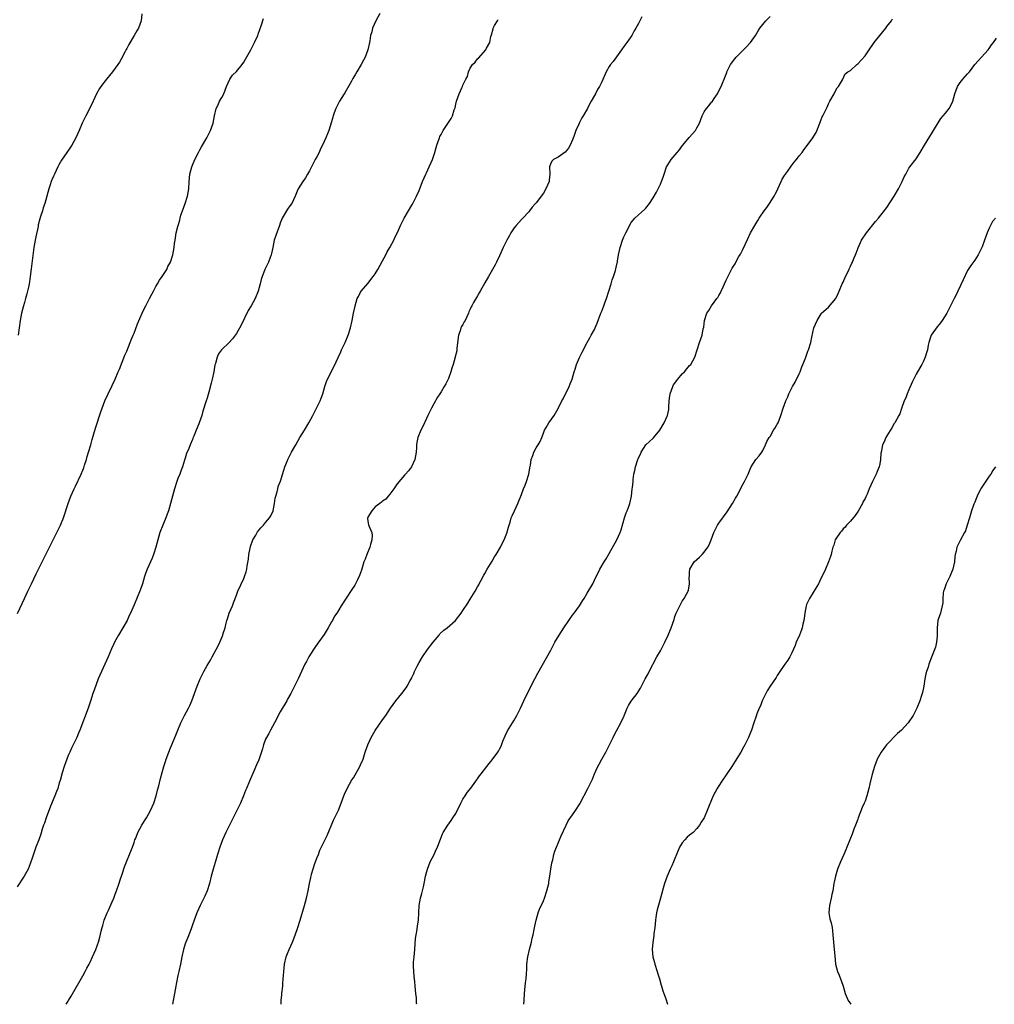
# Model space of a CAD drawing. Units: inches. Extents: x 2565000 to 2568000, y 1515000 to 1518000.
# Drawn here: x 2566510 to 2566776, y 1515000 to 1515269 of the extents above; entities that cross this region are included whole.
import ezdxf

# ---------------------------------------------------------------- set-up
doc = ezdxf.new("R2010")
doc.units = ezdxf.units.IN
doc.header["$MEASUREMENT"] = 0
doc.layers.add('LD25651515_10ft', color=62, linetype='Continuous')

msp = doc.modelspace()

# ---------------------------------------------------------------- linework, layer by layer
at = {"layer": 'LD25651515_10ft'}
for points, elevation in [([(2566608.21, 1515271), (2566607.11, 1515269), (2566606.23, 1515267), (2566606.03, 1515265.97), (2566605.74, 1515265), (2566605.47, 1515263.47), (2566605.44, 1515263), (2566604.98, 1515261.02), (2566604.21, 1515259), (2566603.8, 1515258.2), (2566603.11, 1515257), (2566601.92, 1515255), (2566601.6, 1515254.4), (2566600.85, 1515253.15), (2566600.48, 1515252.48), (2566599.44, 1515250.56), (2566598.69, 1515249.31), (2566598.47, 1515249), (2566597.2, 1515247), (2566597, 1515246.65), (2566596.44, 1515245.56), (2566596.22, 1515245), (2566595.8, 1515243.8), (2566595.47, 1515243), (2566595.35, 1515242.65), (2566595, 1515241.35), (2566594.27, 1515239), (2566593.9, 1515238.1), (2566593.52, 1515237), (2566592.6, 1515235), (2566592.05, 1515233.95), (2566591.61, 1515233), (2566591, 1515231.78), (2566590.57, 1515231), (2566589.53, 1515229), (2566589, 1515227.91), (2566588.47, 1515227), (2566587.94, 1515226.06), (2566587.18, 1515225), (2566585.95, 1515223), (2566585.65, 1515222.35), (2566585.1, 1515221), (2566584.14, 1515219), (2566583.67, 1515218.33), (2566583, 1515217.47), (2566582.69, 1515217), (2566581.54, 1515215), (2566581, 1515213.61), (2566580.8, 1515213), (2566579.77, 1515210.23), (2566579.35, 1515209), (2566578.93, 1515207), (2566578.65, 1515205.35), (2566578.55, 1515205), (2566578.24, 1515204.24), (2566577.83, 1515203), (2566577.56, 1515202.44), (2566576.8, 1515201), (2566576.69, 1515200.69), (2566576.03, 1515199), (2566575.78, 1515198.22), (2566575.53, 1515197), (2566574.99, 1515195), (2566574.14, 1515193), (2566573.04, 1515191), (2566572.27, 1515189.73), (2566570.28, 1515185.72), (2566569, 1515183.44), (2566567.96, 1515182.04), (2566567, 1515181.03), (2566564.95, 1515179), (2566564.13, 1515177.87), (2566563.77, 1515177), (2566563.29, 1515175.29), (2566563.12, 1515174.88), (2566562.79, 1515173), (2566562.39, 1515171), (2566562.14, 1515169.86), (2566561.44, 1515167.44), (2566561.27, 1515166.73), (2566561, 1515165.77), (2566560.73, 1515165), (2566559.83, 1515162.17), (2566559.51, 1515161), (2566558.84, 1515159), (2566558.74, 1515158.74), (2566558.03, 1515157), (2566557.34, 1515155.34), (2566557.13, 1515154.87), (2566557, 1515154.51), (2566556.37, 1515153), (2566555.96, 1515151.96), (2566555.39, 1515150.61), (2566555, 1515149.4), (2566554.89, 1515149.11), (2566554.81, 1515148.81), (2566554.23, 1515147), (2566553.89, 1515146.11), (2566553.51, 1515145), (2566553, 1515143.77), (2566552.71, 1515143), (2566552.04, 1515141), (2566551.5, 1515139), (2566551, 1515137), (2566550.39, 1515135), (2566550.03, 1515134.03), (2566549.67, 1515133), (2566548.87, 1515131), (2566548.1, 1515129), (2566547.47, 1515127), (2566546.94, 1515125), (2566546.32, 1515123), (2566545.98, 1515122.02), (2566545.48, 1515121), (2566544.56, 1515119), (2566544.18, 1515117.82), (2566543.89, 1515117), (2566543.32, 1515115), (2566542.72, 1515113.28), (2566541, 1515109.22), (2566540.02, 1515107), (2566539.66, 1515106.34), (2566539.08, 1515105), (2566537.96, 1515103), (2566536.74, 1515101), (2566535.65, 1515099), (2566535.43, 1515098.57), (2566534.8, 1515097.2), (2566533.9, 1515095), (2566533.04, 1515093.04), (2566532.06, 1515091), (2566531.21, 1515089), (2566530.06, 1515085.94), (2566529.75, 1515085), (2566529.1, 1515082.9), (2566528.46, 1515081), (2566526.19, 1515075), (2566525.85, 1515074.15), (2566525.34, 1515073), (2566523.92, 1515070.08), (2566523.42, 1515069), (2566523, 1515068.02), (2566522.59, 1515067), (2566521.87, 1515065), (2566521.34, 1515063.34), (2566520.76, 1515061.24), (2566520.54, 1515060.54), (2566520.11, 1515059), (2566519.82, 1515058.18), (2566519.36, 1515057), (2566518.19, 1515054.19), (2566516.94, 1515051), (2566516.48, 1515049.52), (2566516.27, 1515049), (2566515.89, 1515047.89), (2566515.51, 1515046.49), (2566514.98, 1515045.02), (2566514.18, 1515043), (2566513.83, 1515042.17), (2566513, 1515039.65), (2566512.81, 1515039), (2566512.33, 1515037.67), (2566512.05, 1515037), (2566510.9, 1515035), (2566509, 1515032.14)], 9180), ([(2566543.16, 1515270.84), (2566542.96, 1515269), (2566542.25, 1515267), (2566541.76, 1515266.24), (2566541.07, 1515265), (2566539.54, 1515262.46), (2566539, 1515261.38), (2566538.86, 1515261.14), (2566538.57, 1515260.57), (2566537.48, 1515258.52), (2566537, 1515257.68), (2566536.58, 1515257), (2566535.12, 1515255), (2566533.44, 1515253), (2566531.94, 1515251), (2566531.56, 1515250.44), (2566530.76, 1515249), (2566529.78, 1515247), (2566528.9, 1515245.1), (2566527.81, 1515243), (2566527, 1515241.35), (2566526.84, 1515241), (2566526, 1515239), (2566525.1, 1515237), (2566523.96, 1515235), (2566523.59, 1515234.41), (2566522.6, 1515233), (2566521.13, 1515230.87), (2566520.41, 1515229.59), (2566520.11, 1515229), (2566519.2, 1515227), (2566519, 1515226.49), (2566518.53, 1515225.47), (2566518.35, 1515225), (2566518.08, 1515224.08), (2566517.71, 1515223), (2566517.18, 1515221), (2566516.6, 1515219), (2566516.17, 1515217.83), (2566515.93, 1515217), (2566515.45, 1515215.45), (2566515.22, 1515214.78), (2566514.81, 1515213.19), (2566514.73, 1515212.73), (2566514.11, 1515209.89), (2566513.93, 1515209), (2566513.61, 1515207), (2566512.86, 1515201.14), (2566512.63, 1515199), (2566512.41, 1515197.59), (2566512.33, 1515197), (2566512.17, 1515196.16), (2566511.88, 1515195), (2566511.67, 1515194.33), (2566511.32, 1515193), (2566511, 1515191.96), (2566510.74, 1515191), (2566510.22, 1515189), (2566509.83, 1515187), (2566509.28, 1515183)], 9160), ([(2566679.96, 1515270.04), (2566679.38, 1515269), (2566679, 1515268.24), (2566678.32, 1515267), (2566677.81, 1515266.19), (2566677.2, 1515265), (2566675.85, 1515263), (2566675, 1515261.91), (2566674.38, 1515261), (2566672.12, 1515257.88), (2566671.34, 1515257), (2566671, 1515256.49), (2566670.13, 1515255), (2566669, 1515252.32), (2566668.33, 1515251), (2566667.83, 1515250.17), (2566667.24, 1515249), (2566667, 1515248.57), (2566666.1, 1515247), (2566665.67, 1515246.33), (2566665.04, 1515245), (2566663.91, 1515243), (2566663.53, 1515242.47), (2566663, 1515241.38), (2566662.84, 1515241.16), (2566662.67, 1515240.67), (2566661.86, 1515239), (2566661.32, 1515237.32), (2566661, 1515236.43), (2566660.3, 1515235), (2566659.83, 1515234.17), (2566658.97, 1515233.03), (2566657, 1515231.66), (2566655.73, 1515231), (2566655.36, 1515230.64), (2566655, 1515230.01), (2566654.7, 1515229), (2566654.77, 1515227), (2566654.6, 1515225.4), (2566654.54, 1515225), (2566653.7, 1515223), (2566653, 1515221.82), (2566651, 1515219.22), (2566650.82, 1515219), (2566649.96, 1515218.04), (2566649.19, 1515217), (2566649, 1515216.77), (2566647.37, 1515215), (2566647.19, 1515214.81), (2566647, 1515214.65), (2566645.52, 1515213), (2566645, 1515212.39), (2566644.12, 1515211), (2566643.74, 1515210.26), (2566642.98, 1515209.02), (2566641.98, 1515207), (2566641, 1515204.72), (2566640.19, 1515203), (2566639.78, 1515202.22), (2566637.95, 1515199), (2566637, 1515197.27), (2566635.7, 1515195), (2566635.43, 1515194.57), (2566635, 1515193.8), (2566634.67, 1515193.33), (2566633.91, 1515191.91), (2566633.38, 1515191), (2566633.26, 1515190.74), (2566633, 1515190.12), (2566632.64, 1515189.36), (2566632.51, 1515189), (2566631.55, 1515187), (2566631.35, 1515186.65), (2566631, 1515185.95), (2566630.63, 1515185.37), (2566630.43, 1515185), (2566630.21, 1515184.21), (2566629.76, 1515183), (2566629.62, 1515181.62), (2566629.31, 1515179.31), (2566629.31, 1515179), (2566629.29, 1515178.71), (2566628.9, 1515177.1), (2566628.86, 1515177), (2566628.31, 1515175), (2566627.98, 1515174.02), (2566627.7, 1515173), (2566627, 1515171.15), (2566626.3, 1515169.7), (2566625.87, 1515169), (2566625, 1515167.48), (2566624.66, 1515167), (2566624, 1515166), (2566623, 1515164.21), (2566622.39, 1515163), (2566621.9, 1515162.1), (2566621.41, 1515161), (2566621, 1515160.19), (2566620, 1515158), (2566619.47, 1515157), (2566618.65, 1515155), (2566618.36, 1515153.64), (2566618.32, 1515153), (2566618.32, 1515152.32), (2566618.2, 1515151), (2566617.99, 1515150.01), (2566617.81, 1515149), (2566616.9, 1515147), (2566616.06, 1515145.94), (2566615.3, 1515145), (2566615, 1515144.71), (2566613, 1515142.32), (2566612.45, 1515141.55), (2566612.11, 1515141), (2566611, 1515139.54), (2566610.54, 1515139), (2566609.85, 1515138.15), (2566609, 1515137.62), (2566608.69, 1515137.31), (2566608.21, 1515137), (2566607, 1515136.03), (2566606.05, 1515135), (2566605, 1515133.19), (2566604.93, 1515133), (2566604.92, 1515132.92), (2566605, 1515132.17), (2566605.17, 1515131.17), (2566605.35, 1515130.65), (2566606.1, 1515129), (2566606.19, 1515128.19), (2566606.08, 1515127), (2566605.72, 1515125.72), (2566605.5, 1515125), (2566604.68, 1515123), (2566604.23, 1515121.77), (2566603.91, 1515121), (2566603.39, 1515119.39), (2566603.23, 1515118.77), (2566602.72, 1515117.28), (2566602.11, 1515116.11), (2566601.58, 1515115), (2566601.37, 1515114.63), (2566600.59, 1515113.41), (2566599, 1515111.06), (2566597.7, 1515109), (2566597, 1515107.92), (2566596.46, 1515107), (2566595.88, 1515106.12), (2566595.26, 1515105), (2566595, 1515104.58), (2566594.13, 1515103), (2566593, 1515101.18), (2566591.27, 1515098.73), (2566590.45, 1515097.55), (2566590.09, 1515097), (2566588.87, 1515095), (2566588.22, 1515093.78), (2566587.77, 1515093), (2566585.88, 1515089), (2566584.9, 1515087), (2566584.25, 1515085.75), (2566583.89, 1515085), (2566583, 1515083.46), (2566582.77, 1515083), (2566581, 1515079.99), (2566580.47, 1515079), (2566580, 1515078), (2566579.43, 1515077), (2566578.33, 1515075), (2566577.9, 1515074.1), (2566577.24, 1515073), (2566577, 1515072.47), (2566576.44, 1515071), (2566576.11, 1515069.89), (2566575.11, 1515066.89), (2566574.55, 1515065.45), (2566573.8, 1515063.8), (2566572.56, 1515061), (2566571.75, 1515059), (2566571.52, 1515058.48), (2566570.99, 1515056.99), (2566570.11, 1515055), (2566569.73, 1515054.27), (2566569.15, 1515053), (2566567.11, 1515049), (2566566.12, 1515047), (2566565.24, 1515045), (2566564.49, 1515043), (2566563.86, 1515041), (2566563.19, 1515038.81), (2566562.66, 1515037), (2566562.12, 1515035), (2566561.62, 1515033), (2566561.01, 1515031), (2566560.39, 1515029.61), (2566560.11, 1515029), (2566559.07, 1515027), (2566558.16, 1515025), (2566557.44, 1515023), (2566557, 1515021.73), (2566556.83, 1515021.17), (2566556.6, 1515020.6), (2566555.72, 1515018.28), (2566555.17, 1515017), (2566555, 1515016.54), (2566554.52, 1515015), (2566554.07, 1515013), (2566553.69, 1515011), (2566553.26, 1515009), (2566553, 1515007.88), (2566552.52, 1515005.48), (2566552.4, 1515005), (2566552.03, 1515003), (2566551.73, 1515001), (2566551.56, 1515000)], 9200), ([(2566581.27, 1515000), (2566581.28, 1515001), (2566581.4, 1515002.6), (2566581.46, 1515003), (2566581.7, 1515005), (2566581.73, 1515005.73), (2566581.83, 1515007), (2566581.86, 1515007.86), (2566581.96, 1515009), (2566582.1, 1515009.9), (2566582.2, 1515011), (2566582.66, 1515013), (2566583, 1515013.92), (2566583.42, 1515015), (2566584.32, 1515017), (2566585.12, 1515018.88), (2566585.85, 1515021), (2566586.49, 1515023), (2566587.62, 1515027), (2566588.17, 1515029), (2566588.63, 1515031), (2566589, 1515033), (2566589.36, 1515034.64), (2566589.42, 1515035), (2566589.55, 1515035.55), (2566590.49, 1515038.49), (2566590.68, 1515039), (2566591, 1515039.96), (2566591.43, 1515041), (2566591.87, 1515042.13), (2566593, 1515044.56), (2566593.8, 1515046.2), (2566595.6, 1515050.4), (2566596.91, 1515053.09), (2566597.63, 1515055), (2566598.36, 1515057), (2566598.55, 1515057.45), (2566599.3, 1515059), (2566600.63, 1515061.37), (2566601, 1515061.96), (2566602.77, 1515065), (2566603, 1515065.49), (2566603.66, 1515067), (2566604.26, 1515069), (2566604.94, 1515071), (2566605.89, 1515073), (2566607, 1515074.91), (2566609, 1515077.82), (2566609.86, 1515079), (2566611.14, 1515081), (2566612.59, 1515083), (2566614.25, 1515085), (2566615.42, 1515086.58), (2566615.7, 1515087), (2566616.54, 1515088.54), (2566616.88, 1515089.12), (2566617, 1515089.42), (2566617.53, 1515090.47), (2566617.76, 1515091), (2566618.45, 1515092.45), (2566619, 1515093.5), (2566619.93, 1515095), (2566621.29, 1515097), (2566622.8, 1515099), (2566624.44, 1515101), (2566624.7, 1515101.3), (2566625.72, 1515102.28), (2566626.65, 1515103), (2566628.94, 1515105), (2566630.52, 1515107), (2566631, 1515107.67), (2566632.28, 1515109.72), (2566633, 1515110.81), (2566634.34, 1515113), (2566635, 1515114.14), (2566635.29, 1515114.71), (2566635.46, 1515115), (2566636, 1515116), (2566636.68, 1515117.32), (2566637, 1515117.85), (2566637.63, 1515119), (2566639, 1515121.23), (2566639.65, 1515122.35), (2566640.06, 1515123), (2566641.22, 1515125), (2566641.81, 1515126.19), (2566642.24, 1515127), (2566643, 1515128.89), (2566643.49, 1515130.51), (2566643.61, 1515131), (2566643.87, 1515131.87), (2566644.22, 1515133), (2566644.44, 1515133.56), (2566645.06, 1515135), (2566645.97, 1515137), (2566647, 1515139.45), (2566647.6, 1515141), (2566648.01, 1515141.99), (2566648.39, 1515143), (2566649.01, 1515145), (2566649.3, 1515146.7), (2566649.48, 1515147.48), (2566649.69, 1515149), (2566650.1, 1515150.1), (2566650.39, 1515151), (2566651, 1515152.19), (2566651.55, 1515153), (2566652.07, 1515153.93), (2566652.55, 1515155), (2566653, 1515156.21), (2566653.32, 1515157), (2566653.76, 1515157.76), (2566654.45, 1515159), (2566655.91, 1515161), (2566656.34, 1515161.66), (2566657.04, 1515162.96), (2566658.02, 1515165), (2566658.39, 1515165.61), (2566660.03, 1515169), (2566660.33, 1515169.67), (2566660.84, 1515171), (2566661.44, 1515173), (2566661.67, 1515173.67), (2566662.06, 1515175), (2566662.92, 1515176.92), (2566663.65, 1515178.35), (2566664.97, 1515181), (2566665.69, 1515182.31), (2566666.09, 1515183), (2566667, 1515184.59), (2566667.18, 1515185), (2566667.68, 1515186.32), (2566668.74, 1515189), (2566669, 1515189.59), (2566669.55, 1515191), (2566669.82, 1515191.82), (2566670.26, 1515193), (2566670.9, 1515195), (2566671.51, 1515197), (2566671.84, 1515198.16), (2566672.15, 1515199), (2566672.68, 1515200.68), (2566672.85, 1515201.15), (2566673, 1515201.92), (2566673.2, 1515202.8), (2566673.23, 1515203), (2566673.25, 1515203.25), (2566673.54, 1515205), (2566673.86, 1515206.14), (2566673.98, 1515207), (2566674.64, 1515209), (2566675, 1515209.89), (2566675.37, 1515210.63), (2566675.58, 1515211), (2566677, 1515213.77), (2566678.04, 1515215), (2566679, 1515215.91), (2566680.65, 1515217.35), (2566681, 1515217.76), (2566682, 1515219), (2566683, 1515220.53), (2566683.9, 1515222.1), (2566685, 1515224.29), (2566685.32, 1515225), (2566685.8, 1515226.2), (2566686.04, 1515227), (2566686.71, 1515229), (2566687, 1515229.55), (2566687.95, 1515231), (2566689.64, 1515233), (2566690.28, 1515233.72), (2566691, 1515234.8), (2566691.16, 1515235), (2566692.9, 1515237.1), (2566694.6, 1515239), (2566695, 1515239.71), (2566695.67, 1515241), (2566696.06, 1515241.94), (2566696.43, 1515243), (2566697, 1515244.1), (2566697.61, 1515245), (2566698.26, 1515245.74), (2566699, 1515246.68), (2566699.15, 1515246.85), (2566699.72, 1515247.72), (2566700.59, 1515249), (2566700.74, 1515249.26), (2566701.6, 1515251), (2566701.96, 1515251.96), (2566702.41, 1515253), (2566703.15, 1515254.85), (2566703.19, 1515255), (2566704.23, 1515257), (2566704.53, 1515257.47), (2566705, 1515258.1), (2566705.41, 1515258.59), (2566705.73, 1515259), (2566707, 1515260.31), (2566707.73, 1515261), (2566708.34, 1515261.66), (2566709.68, 1515263), (2566711.07, 1515265), (2566711.74, 1515266.26), (2566712.24, 1515267), (2566713, 1515267.98), (2566713.87, 1515269), (2566715, 1515270.13)], 9210), ([(2566509.12, 1515106.88), (2566510.99, 1515111), (2566511.93, 1515113), (2566512.3, 1515113.7), (2566512.91, 1515115), (2566514.25, 1515117.75), (2566515.85, 1515121), (2566516.22, 1515121.78), (2566518.65, 1515126.65), (2566520.26, 1515129.74), (2566520.88, 1515131), (2566521.67, 1515133), (2566522.97, 1515137), (2566523.74, 1515139), (2566524.63, 1515141), (2566525, 1515141.73), (2566526.56, 1515145), (2566527, 1515146.09), (2566527.25, 1515146.75), (2566527.49, 1515147.49), (2566527.96, 1515149), (2566528.18, 1515149.83), (2566528.57, 1515151), (2566529.16, 1515153), (2566529.53, 1515154.47), (2566530.01, 1515156.01), (2566530.43, 1515157.57), (2566531.95, 1515162.05), (2566532.29, 1515163), (2566533.04, 1515165), (2566533.91, 1515167), (2566535, 1515169.19), (2566535.82, 1515171), (2566536.7, 1515173), (2566537, 1515173.71), (2566538.49, 1515177.51), (2566539, 1515178.63), (2566539.98, 1515181), (2566540.26, 1515181.74), (2566540.79, 1515183), (2566541, 1515183.54), (2566541.91, 1515186.09), (2566543.21, 1515189), (2566543.78, 1515190.22), (2566544.21, 1515191), (2566545, 1515192.52), (2566545.27, 1515193), (2566545.83, 1515194.17), (2566546.3, 1515195), (2566547, 1515196.35), (2566547.42, 1515197), (2566547.99, 1515198.01), (2566548.74, 1515199), (2566549.95, 1515201), (2566550.26, 1515201.74), (2566550.96, 1515203), (2566551.61, 1515205), (2566552, 1515207), (2566552.1, 1515208.1), (2566552.21, 1515209), (2566552.34, 1515209.66), (2566552.5, 1515211), (2566553, 1515212.73), (2566553.05, 1515213), (2566553.51, 1515214.49), (2566553.6, 1515215), (2566553.84, 1515215.84), (2566554.24, 1515217), (2566555, 1515218.99), (2566555.66, 1515221), (2566555.98, 1515223), (2566556.07, 1515225), (2566556.31, 1515227), (2566556.82, 1515229), (2566557, 1515229.51), (2566557.63, 1515231), (2566558.61, 1515233), (2566559, 1515233.71), (2566559.5, 1515234.5), (2566560.89, 1515237), (2566561.93, 1515239), (2566562.69, 1515241), (2566563.04, 1515242.96), (2566563.48, 1515245), (2566563.98, 1515246.02), (2566564.42, 1515247), (2566565, 1515248), (2566565.53, 1515249), (2566565.96, 1515250.04), (2566566.28, 1515251), (2566567.19, 1515253), (2566567.91, 1515254.09), (2566569, 1515255.1), (2566570.58, 1515257), (2566571, 1515257.64), (2566571.52, 1515258.48), (2566573, 1515261.02), (2566573.97, 1515263), (2566574.86, 1515265), (2566575, 1515265.34), (2566575.41, 1515266.59), (2566575.86, 1515267.86), (2566576.38, 1515269.62)], 9170), ([(2566522.43, 1515000), (2566523, 1515000.83), (2566523.1, 1515001), (2566523.76, 1515002.24), (2566527, 1515007.8), (2566527.65, 1515009), (2566528.11, 1515009.89), (2566528.73, 1515011), (2566529, 1515011.53), (2566529.68, 1515013), (2566530.54, 1515015), (2566531, 1515016.23), (2566531.25, 1515017), (2566531.63, 1515018.37), (2566531.98, 1515019.98), (2566532.25, 1515021), (2566532.43, 1515021.57), (2566532.82, 1515023), (2566533.61, 1515025), (2566534.07, 1515025.93), (2566535, 1515028), (2566535.43, 1515029), (2566535.85, 1515030.15), (2566536.19, 1515031), (2566536.87, 1515032.87), (2566537.41, 1515034.59), (2566537.58, 1515035), (2566537.86, 1515035.86), (2566538.39, 1515037.61), (2566538.94, 1515039), (2566539.77, 1515041), (2566540.11, 1515041.89), (2566540.56, 1515043), (2566541, 1515044.21), (2566541.26, 1515045), (2566541.46, 1515045.46), (2566542.08, 1515047), (2566543.17, 1515049), (2566543.85, 1515050.15), (2566544.44, 1515051), (2566545, 1515051.98), (2566545.55, 1515053), (2566546.39, 1515055), (2566547.02, 1515057), (2566547.41, 1515058.59), (2566547.75, 1515059.75), (2566548.24, 1515061.76), (2566549.16, 1515065), (2566549.59, 1515066.41), (2566549.79, 1515067), (2566550.54, 1515069), (2566551, 1515070.11), (2566551.24, 1515070.76), (2566552.4, 1515073.6), (2566552.96, 1515075), (2566553.82, 1515077), (2566554.85, 1515079), (2566555.89, 1515081), (2566556.25, 1515081.75), (2566556.77, 1515083), (2566558.26, 1515087), (2566559.09, 1515089), (2566559.71, 1515090.29), (2566560.07, 1515091), (2566561, 1515092.65), (2566561.89, 1515094.11), (2566562.4, 1515095), (2566563.48, 1515097), (2566564, 1515098), (2566564.48, 1515099), (2566565.32, 1515101), (2566565.43, 1515101.43), (2566565.93, 1515103), (2566566.2, 1515104.2), (2566566.43, 1515105), (2566566.59, 1515105.41), (2566567.06, 1515107), (2566567.9, 1515109), (2566568.23, 1515109.77), (2566569, 1515111.93), (2566569.42, 1515113), (2566571, 1515116.48), (2566571.25, 1515117), (2566571.69, 1515118.31), (2566571.87, 1515119), (2566571.96, 1515119.96), (2566572.3, 1515121.7), (2566572.39, 1515123), (2566572.73, 1515124.73), (2566572.84, 1515125.16), (2566573.53, 1515127), (2566574.3, 1515128.3), (2566574.79, 1515129.21), (2566575.69, 1515130.31), (2566576.38, 1515131), (2566577, 1515131.76), (2566578.1, 1515133), (2566578.42, 1515133.58), (2566579.04, 1515134.96), (2566579.42, 1515137), (2566579.62, 1515138.38), (2566579.76, 1515139), (2566580.14, 1515140.14), (2566580.33, 1515141), (2566580.43, 1515141.57), (2566581.05, 1515143.05), (2566581.94, 1515146.06), (2566582.28, 1515147), (2566583, 1515148.68), (2566583.11, 1515149), (2566583.7, 1515150.3), (2566584.06, 1515151), (2566585, 1515152.51), (2566585.26, 1515153), (2566586.4, 1515155), (2566587, 1515155.99), (2566587.65, 1515157), (2566588.83, 1515159), (2566589.88, 1515161), (2566590.25, 1515161.75), (2566590.92, 1515163), (2566591.92, 1515165), (2566592.2, 1515165.8), (2566592.67, 1515167), (2566593.24, 1515169), (2566593.69, 1515170.31), (2566593.97, 1515171), (2566595.67, 1515174.33), (2566597.55, 1515178.45), (2566597.78, 1515179), (2566598.75, 1515181), (2566599.63, 1515183), (2566600.26, 1515185), (2566600.72, 1515187), (2566601.07, 1515189), (2566601.4, 1515190.6), (2566601.46, 1515191), (2566602.09, 1515193), (2566602.38, 1515193.62), (2566603, 1515194.72), (2566603.18, 1515195), (2566605, 1515197.16), (2566606.46, 1515199), (2566607, 1515199.81), (2566607.72, 1515201), (2566609, 1515203.32), (2566609.88, 1515205), (2566610.24, 1515205.76), (2566610.99, 1515207), (2566612.08, 1515209), (2566612.33, 1515209.67), (2566613.04, 1515211.04), (2566613.88, 1515213), (2566614.92, 1515215), (2566616.05, 1515217), (2566617, 1515218.53), (2566617.16, 1515218.84), (2566618.24, 1515221), (2566619, 1515222.58), (2566619.96, 1515225), (2566620.81, 1515227), (2566621, 1515227.36), (2566621.77, 1515229), (2566622.68, 1515231), (2566623.32, 1515233), (2566623.66, 1515234.34), (2566623.86, 1515235), (2566624.56, 1515237), (2566624.71, 1515237.29), (2566625, 1515237.92), (2566625.41, 1515238.59), (2566625.6, 1515239), (2566627, 1515241.18), (2566627.77, 1515242.23), (2566628.12, 1515243), (2566628.63, 1515244.63), (2566628.78, 1515245), (2566628.83, 1515245.17), (2566629, 1515246.15), (2566629.22, 1515247), (2566629.94, 1515249), (2566630.66, 1515250.66), (2566630.83, 1515251), (2566631, 1515251.39), (2566631.81, 1515253), (2566632.22, 1515253.78), (2566632.53, 1515255), (2566633, 1515256.02), (2566633.62, 1515257), (2566634.3, 1515257.7), (2566635, 1515258.61), (2566635.22, 1515258.78), (2566637.25, 1515261), (2566637.45, 1515261.45), (2566638.32, 1515263), (2566638.66, 1515264.66), (2566638.84, 1515265.16), (2566639.23, 1515266.77), (2566639.27, 1515267), (2566639.66, 1515267.66), (2566640.4, 1515269), (2566640.65, 1515269.35)], 9190), ([(2566618.34, 1515000), (2566618.31, 1515000.31), (2566618.24, 1515001.76), (2566618.11, 1515003), (2566617.98, 1515003.98), (2566617.91, 1515005), (2566617.8, 1515006.2), (2566617.61, 1515007.61), (2566617.51, 1515009), (2566617.5, 1515010.5), (2566617.47, 1515011), (2566617.49, 1515011.49), (2566617.61, 1515013), (2566617.82, 1515015), (2566618.04, 1515017.96), (2566618.16, 1515019), (2566618.45, 1515020.45), (2566618.57, 1515021.43), (2566618.86, 1515023), (2566618.95, 1515025.05), (2566619.01, 1515027.01), (2566619.35, 1515029), (2566619.72, 1515030.28), (2566620.16, 1515032.16), (2566620.5, 1515033.5), (2566620.77, 1515035), (2566621.25, 1515037), (2566622.05, 1515039), (2566623.11, 1515041), (2566623.7, 1515042.3), (2566624.07, 1515043), (2566624.71, 1515044.71), (2566624.84, 1515045.16), (2566625.38, 1515046.62), (2566625.59, 1515047), (2566626.87, 1515049), (2566627.75, 1515050.25), (2566628.24, 1515051), (2566629, 1515052.22), (2566630.37, 1515055), (2566631, 1515056.1), (2566631.57, 1515057), (2566632.1, 1515057.9), (2566633.12, 1515059.12), (2566634.51, 1515061), (2566634.7, 1515061.3), (2566635, 1515061.69), (2566635.54, 1515062.46), (2566635.99, 1515063), (2566637.53, 1515065), (2566638.18, 1515065.82), (2566639, 1515066.82), (2566640.56, 1515069), (2566640.73, 1515069.27), (2566641, 1515069.76), (2566641.41, 1515070.59), (2566641.93, 1515071.93), (2566642.55, 1515073.45), (2566643.22, 1515074.78), (2566645, 1515077.7), (2566645.74, 1515079), (2566646.71, 1515081), (2566647.62, 1515083), (2566648.71, 1515085.29), (2566650.64, 1515089), (2566651.46, 1515090.54), (2566655, 1515096.88), (2566656.16, 1515099), (2566657.34, 1515101), (2566658.61, 1515103), (2566659.97, 1515105), (2566661, 1515106.43), (2566661.44, 1515107), (2566662.89, 1515109), (2566663.7, 1515110.3), (2566664.12, 1515111), (2566665, 1515112.44), (2566666.48, 1515115), (2566667.47, 1515117), (2566667.97, 1515118.03), (2566668.48, 1515119), (2566669.62, 1515121), (2566670.14, 1515121.86), (2566671, 1515123.32), (2566673.13, 1515127), (2566674.04, 1515129), (2566674.28, 1515129.72), (2566675.15, 1515133), (2566675.62, 1515134.38), (2566675.88, 1515135), (2566676.44, 1515136.44), (2566676.64, 1515137), (2566677.06, 1515139), (2566677.33, 1515141), (2566677.36, 1515141.36), (2566677.54, 1515143), (2566677.57, 1515143.57), (2566677.73, 1515145), (2566678, 1515146), (2566678.17, 1515147), (2566678.73, 1515148.73), (2566679, 1515149.44), (2566679.52, 1515150.48), (2566679.72, 1515151), (2566680.98, 1515153.02), (2566682.05, 1515153.95), (2566683, 1515154.82), (2566683.1, 1515154.9), (2566684.88, 1515157), (2566686.02, 1515159), (2566686.86, 1515160.86), (2566686.94, 1515161.06), (2566687.32, 1515162.68), (2566687.36, 1515163), (2566687.33, 1515163.33), (2566687.42, 1515165), (2566687.62, 1515166.38), (2566687.64, 1515167), (2566688.42, 1515169), (2566688.62, 1515169.38), (2566689.82, 1515171), (2566691, 1515172.45), (2566691.59, 1515173), (2566692.2, 1515173.8), (2566693, 1515174.66), (2566693.34, 1515175), (2566694.43, 1515177), (2566695.75, 1515181), (2566696.03, 1515181.97), (2566696.41, 1515183), (2566696.74, 1515184.74), (2566696.85, 1515185.15), (2566697.03, 1515187), (2566697.74, 1515189), (2566698.27, 1515189.73), (2566698.96, 1515191), (2566700.48, 1515193), (2566700.69, 1515193.31), (2566701, 1515193.89), (2566701.44, 1515194.56), (2566701.67, 1515195), (2566702.18, 1515196.18), (2566702.58, 1515197), (2566703, 1515198.02), (2566703.91, 1515199.91), (2566704.47, 1515201), (2566704.68, 1515201.32), (2566705, 1515201.88), (2566705.46, 1515202.54), (2566705.66, 1515203), (2566706.5, 1515204.5), (2566706.88, 1515205.12), (2566707.58, 1515206.42), (2566708.82, 1515209.18), (2566709.68, 1515211), (2566710.8, 1515213), (2566711.68, 1515214.32), (2566712.07, 1515215), (2566713.44, 1515217), (2566714.11, 1515217.89), (2566714.89, 1515219), (2566716.17, 1515221), (2566716.43, 1515221.57), (2566717, 1515222.61), (2566717.18, 1515223), (2566718.04, 1515225), (2566718.35, 1515225.65), (2566719, 1515226.65), (2566719.21, 1515227), (2566719.74, 1515227.74), (2566720.76, 1515229.24), (2566721.65, 1515230.35), (2566722.23, 1515231), (2566723, 1515232.03), (2566723.78, 1515233), (2566724.27, 1515233.73), (2566725.12, 1515234.88), (2566726.73, 1515237), (2566727, 1515237.39), (2566727.59, 1515238.41), (2566728.64, 1515241), (2566728.73, 1515241.27), (2566729.31, 1515242.69), (2566729.48, 1515243), (2566730.44, 1515245), (2566730.63, 1515245.37), (2566731, 1515246.25), (2566731.38, 1515247), (2566732.51, 1515249), (2566733, 1515249.97), (2566733.4, 1515250.6), (2566733.78, 1515251), (2566734.79, 1515252.79), (2566735.55, 1515254.45), (2566736.31, 1515255), (2566737, 1515255.41), (2566738.74, 1515257), (2566739, 1515257.18), (2566741, 1515259.39), (2566742.14, 1515261), (2566743.27, 1515262.73), (2566743.46, 1515263), (2566745, 1515264.92), (2566746.72, 1515267), (2566747, 1515267.42), (2566748.2, 1515269), (2566748.53, 1515269.47)], 9220), ([(2566647.69, 1515000), (2566647.71, 1515001), (2566647.81, 1515003), (2566647.92, 1515003.92), (2566648.12, 1515005.88), (2566648.27, 1515007), (2566648.37, 1515008.37), (2566648.43, 1515009.57), (2566648.51, 1515011), (2566648.77, 1515013), (2566649.22, 1515015), (2566649.71, 1515017), (2566649.94, 1515018.06), (2566650.17, 1515019), (2566650.49, 1515020.49), (2566650.65, 1515021.35), (2566651, 1515023), (2566651.56, 1515025), (2566651.96, 1515026.04), (2566653, 1515028.31), (2566653.27, 1515029), (2566653.94, 1515031), (2566654.44, 1515033), (2566654.53, 1515033.47), (2566654.77, 1515035), (2566655.04, 1515037), (2566655.33, 1515038.67), (2566655.39, 1515039), (2566655.54, 1515039.54), (2566655.89, 1515041), (2566656.14, 1515041.86), (2566656.57, 1515043), (2566657, 1515044.03), (2566657.43, 1515045), (2566657.88, 1515046.12), (2566659.23, 1515049), (2566659.82, 1515050.18), (2566661, 1515051.8), (2566661.8, 1515053), (2566663, 1515054.84), (2566663.09, 1515055), (2566665.13, 1515059), (2566666.39, 1515061.61), (2566667, 1515063), (2566667.92, 1515065), (2566668.3, 1515065.7), (2566668.96, 1515067), (2566670.08, 1515069), (2566671.08, 1515070.92), (2566672.06, 1515073), (2566672.35, 1515073.65), (2566673, 1515074.77), (2566674.18, 1515077), (2566675, 1515078.72), (2566675.08, 1515078.92), (2566675.21, 1515079.21), (2566675.92, 1515081), (2566676.29, 1515081.71), (2566677.05, 1515082.95), (2566678.66, 1515085), (2566679.52, 1515086.48), (2566679.84, 1515087), (2566680.86, 1515089), (2566681.65, 1515090.35), (2566681.93, 1515091), (2566684.06, 1515095), (2566685, 1515096.68), (2566685.21, 1515097), (2566686.26, 1515099), (2566687.16, 1515101), (2566687.99, 1515103), (2566688.75, 1515105.25), (2566689, 1515106.09), (2566689.32, 1515107), (2566690.3, 1515109), (2566691, 1515110.22), (2566691.53, 1515111), (2566692.15, 1515112.15), (2566692.64, 1515113), (2566692.74, 1515113.26), (2566693.01, 1515115), (2566692.92, 1515116.92), (2566692.94, 1515117.06), (2566693, 1515118.19), (2566693.07, 1515119), (2566694.27, 1515121), (2566695, 1515121.67), (2566695.75, 1515122.25), (2566696.4, 1515123), (2566697, 1515123.62), (2566697.95, 1515125), (2566698.32, 1515125.68), (2566698.91, 1515127), (2566699.65, 1515129), (2566700.07, 1515129.93), (2566700.61, 1515131), (2566701, 1515131.59), (2566703.29, 1515134.71), (2566704.76, 1515137), (2566705.54, 1515138.46), (2566705.91, 1515139), (2566707.62, 1515142.38), (2566708.03, 1515143), (2566709.03, 1515145), (2566709.61, 1515146.39), (2566709.88, 1515147), (2566711.16, 1515149), (2566711.99, 1515150.01), (2566712.73, 1515151), (2566713, 1515151.44), (2566713.79, 1515153), (2566714.1, 1515153.9), (2566714.78, 1515155), (2566715, 1515155.32), (2566715.98, 1515157), (2566716.38, 1515157.62), (2566717, 1515158.63), (2566717.2, 1515159), (2566717.96, 1515161), (2566718.62, 1515163), (2566719.36, 1515165), (2566719.86, 1515166.14), (2566720.17, 1515167), (2566721.19, 1515169), (2566721.89, 1515170.11), (2566723, 1515172.43), (2566723.24, 1515173), (2566723.68, 1515174.31), (2566724.02, 1515175), (2566724.73, 1515176.73), (2566725.37, 1515178.63), (2566725.55, 1515179), (2566726.14, 1515181), (2566726.47, 1515182.47), (2566727, 1515185), (2566727.9, 1515187), (2566729, 1515188.87), (2566729.1, 1515189), (2566731, 1515190.62), (2566732.98, 1515193.02), (2566733.64, 1515194.36), (2566733.93, 1515195), (2566734.78, 1515197), (2566735, 1515197.46), (2566735.67, 1515199), (2566736.61, 1515201), (2566736.71, 1515201.29), (2566737, 1515201.85), (2566737.34, 1515202.66), (2566737.52, 1515203), (2566737.97, 1515203.97), (2566738.39, 1515205), (2566738.54, 1515205.46), (2566739.11, 1515206.89), (2566740.04, 1515209), (2566741.35, 1515211), (2566743.87, 1515214.13), (2566744.66, 1515215), (2566747, 1515217.9), (2566749, 1515221), (2566750.12, 1515223), (2566751.16, 1515225), (2566751.72, 1515226.28), (2566752.12, 1515227), (2566753, 1515228.68), (2566753.22, 1515229), (2566755, 1515231.24), (2566756.1, 1515233), (2566757.24, 1515235), (2566759.48, 1515238.52), (2566759.74, 1515239), (2566760.96, 1515241.04), (2566761, 1515241.07), (2566761.73, 1515242.27), (2566763, 1515243.67), (2566764.03, 1515245), (2566764.38, 1515245.62), (2566765, 1515247), (2566765.56, 1515249), (2566765.97, 1515250.03), (2566766.31, 1515251), (2566767, 1515252.08), (2566767.72, 1515253), (2566769, 1515254.45), (2566769.3, 1515254.7), (2566769.57, 1515255), (2566771.06, 1515257), (2566771.98, 1515258.02), (2566772.85, 1515259), (2566774.72, 1515261), (2566775, 1515261.37), (2566775.63, 1515262.37), (2566776.13, 1515263), (2566777, 1515264.25)], 9230), ([(2566776.68, 1515215), (2566775.87, 1515214.13), (2566775.35, 1515213), (2566775, 1515212.27), (2566774.43, 1515211), (2566774.05, 1515209.95), (2566773.68, 1515209), (2566773, 1515207.14), (2566772.32, 1515205.68), (2566771.95, 1515205), (2566771, 1515203.54), (2566769.93, 1515202.07), (2566769.19, 1515201), (2566769, 1515200.66), (2566767.86, 1515198.14), (2566766.35, 1515195), (2566765.94, 1515194.06), (2566765.38, 1515193), (2566764.39, 1515191), (2566763.36, 1515189), (2566762.1, 1515187), (2566761.62, 1515186.38), (2566760.7, 1515185.3), (2566759.12, 1515183), (2566759, 1515182.72), (2566758.45, 1515181), (2566758.28, 1515180.28), (2566758.04, 1515179), (2566757.83, 1515178.17), (2566757.48, 1515177), (2566757, 1515175.9), (2566756.55, 1515175), (2566755.97, 1515174.03), (2566755, 1515172.35), (2566753.88, 1515170.12), (2566753, 1515168.04), (2566752.53, 1515167), (2566752.12, 1515165.88), (2566751.72, 1515165), (2566751, 1515162.92), (2566750.49, 1515161.51), (2566750.23, 1515161), (2566749.12, 1515159), (2566749, 1515158.81), (2566748.35, 1515157.65), (2566747, 1515155.48), (2566746.73, 1515155), (2566746.2, 1515153.8), (2566745.77, 1515153), (2566745.5, 1515151.5), (2566745.37, 1515151), (2566745.31, 1515150.69), (2566745.22, 1515149), (2566745, 1515147.83), (2566744.83, 1515147), (2566744.32, 1515145.68), (2566744.02, 1515145), (2566743.05, 1515142.95), (2566742.17, 1515141), (2566741.56, 1515139.56), (2566741.2, 1515138.8), (2566741, 1515138.36), (2566740.52, 1515137.48), (2566740.3, 1515137), (2566739.14, 1515134.86), (2566738.33, 1515133.67), (2566737, 1515132.13), (2566735.95, 1515131), (2566735.52, 1515130.48), (2566735, 1515130.02), (2566734.56, 1515129.44), (2566734.15, 1515129), (2566733, 1515127.31), (2566732.83, 1515127), (2566732.42, 1515125.58), (2566732.19, 1515125), (2566731.89, 1515123.89), (2566731.7, 1515123), (2566731.55, 1515122.45), (2566731.03, 1515121), (2566730.22, 1515119), (2566729.85, 1515118.15), (2566729, 1515116.66), (2566728.22, 1515115), (2566727.77, 1515114.23), (2566725.76, 1515111), (2566725, 1515109.34), (2566724.88, 1515109), (2566724.5, 1515107), (2566724.36, 1515105.64), (2566724.23, 1515105), (2566723.96, 1515103.96), (2566723.79, 1515103), (2566723.6, 1515102.4), (2566723.04, 1515101), (2566722.16, 1515099), (2566721.85, 1515098.15), (2566721, 1515096.1), (2566720.39, 1515095), (2566719.88, 1515094.12), (2566719.06, 1515093), (2566717.66, 1515091), (2566717, 1515089.96), (2566716.65, 1515089.35), (2566715, 1515086.98), (2566714.26, 1515085.74), (2566713.84, 1515085), (2566713, 1515083.36), (2566712.84, 1515083), (2566712.35, 1515081.65), (2566712.04, 1515081), (2566711.41, 1515079.41), (2566711.22, 1515078.78), (2566710.57, 1515077), (2566709.9, 1515075), (2566709.63, 1515074.37), (2566709.15, 1515073), (2566708.15, 1515071), (2566707.71, 1515070.29), (2566706.98, 1515069), (2566705.46, 1515066.54), (2566705, 1515065.74), (2566704.54, 1515065), (2566703.22, 1515063), (2566701.84, 1515061), (2566701, 1515059.73), (2566700.57, 1515059), (2566700.01, 1515057.99), (2566699.49, 1515057), (2566699, 1515055.92), (2566698.13, 1515053.87), (2566697.82, 1515053), (2566696.94, 1515051), (2566696.2, 1515049.8), (2566695.73, 1515049), (2566695, 1515048.12), (2566693.96, 1515047), (2566693, 1515046.27), (2566692.31, 1515045.69), (2566691.68, 1515045), (2566691, 1515044.2), (2566690.26, 1515043), (2566689.91, 1515042.09), (2566689.43, 1515041), (2566689, 1515039.91), (2566688.58, 1515039), (2566688.1, 1515037.89), (2566687.65, 1515037), (2566686.82, 1515035), (2566686.14, 1515033), (2566685.79, 1515031.79), (2566685.04, 1515029), (2566684.16, 1515025.84), (2566683.97, 1515025), (2566683.78, 1515023.78), (2566683.65, 1515023), (2566683.46, 1515021), (2566683.24, 1515019.24), (2566683.21, 1515018.79), (2566682.92, 1515016.92), (2566682.76, 1515015), (2566682.97, 1515012.97), (2566683.42, 1515011.42), (2566683.53, 1515011), (2566684.16, 1515009), (2566684.33, 1515008.33), (2566684.73, 1515007), (2566685.21, 1515005.21), (2566685.3, 1515005), (2566685.66, 1515003.66), (2566685.94, 1515003), (2566686.49, 1515001.51), (2566686.96, 1515000)], 9240), ([(2566776.73, 1515147), (2566775.98, 1515146.02), (2566775.37, 1515145), (2566775, 1515144.48), (2566772.81, 1515141.19), (2566772.68, 1515141), (2566772.31, 1515140.31), (2566771.67, 1515139), (2566771.52, 1515138.48), (2566771, 1515137.36), (2566770.76, 1515136.76), (2566770.16, 1515135), (2566769.55, 1515133), (2566768.98, 1515131), (2566768.47, 1515129.53), (2566768.21, 1515129), (2566767, 1515126.84), (2566766.07, 1515125), (2566765.93, 1515123.93), (2566765.68, 1515123), (2566765.58, 1515122.42), (2566765.47, 1515121), (2566765.04, 1515119), (2566764.2, 1515117), (2566763.18, 1515115), (2566762.61, 1515113.39), (2566762.49, 1515113), (2566762.4, 1515112.4), (2566762.25, 1515111), (2566762.24, 1515109.76), (2566762.13, 1515109), (2566761.79, 1515107.79), (2566761.64, 1515107), (2566761.5, 1515106.5), (2566760.95, 1515105), (2566760.72, 1515103), (2566760.75, 1515101), (2566760.7, 1515100.7), (2566760.59, 1515099), (2566760.31, 1515097.69), (2566759.36, 1515095.36), (2566758.46, 1515093), (2566758.24, 1515092.24), (2566757.84, 1515091), (2566757.66, 1515090.34), (2566757.4, 1515089), (2566757.04, 1515087), (2566756.71, 1515085.29), (2566756.63, 1515085), (2566756.44, 1515084.44), (2566756, 1515083), (2566755.14, 1515081), (2566754.12, 1515079), (2566752.75, 1515077), (2566750.94, 1515075), (2566749.92, 1515074.08), (2566746.9, 1515071), (2566745.37, 1515069), (2566744.29, 1515067), (2566743.99, 1515066.01), (2566743.6, 1515065), (2566742.97, 1515062.97), (2566742.27, 1515060.27), (2566741.99, 1515059), (2566741.49, 1515057), (2566741, 1515055.59), (2566740.78, 1515055), (2566740.2, 1515053.8), (2566739.11, 1515051), (2566739, 1515050.64), (2566738.55, 1515049.45), (2566738.35, 1515049), (2566737.91, 1515047.91), (2566737.45, 1515046.55), (2566737, 1515045.44), (2566736.81, 1515045), (2566736.01, 1515043), (2566735.71, 1515042.29), (2566735.17, 1515041), (2566734.24, 1515039), (2566733.46, 1515037), (2566732.89, 1515035), (2566732.58, 1515033.42), (2566732.48, 1515033), (2566732.15, 1515031), (2566731.93, 1515030.07), (2566731.72, 1515029), (2566731.24, 1515027), (2566731.11, 1515025), (2566731.39, 1515023.39), (2566731.7, 1515022.3), (2566731.98, 1515021), (2566732.05, 1515020.05), (2566732.18, 1515019), (2566732.33, 1515017), (2566732.57, 1515015), (2566732.75, 1515013.25), (2566732.94, 1515011), (2566733.42, 1515009), (2566733.93, 1515007.93), (2566734.29, 1515007), (2566734.51, 1515006.51), (2566735.04, 1515005), (2566735.56, 1515003), (2566736.41, 1515001), (2566737.07, 1515000)], 9250)]:
    msp.add_lwpolyline(points, dxfattribs=dict(at, elevation=elevation))

doc.saveas('drawing.dxf')
